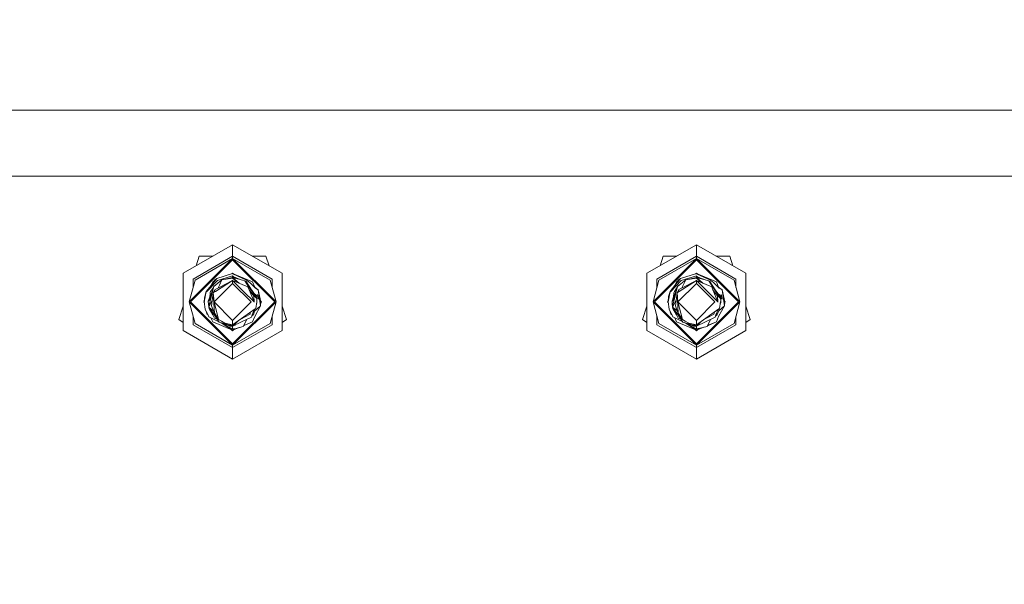
# Model space of a CAD drawing. Units: millimetres. Extents: x 453 to 11023, y -510 to 4475.
# Drawn here: x 9388 to 9719, y 1142 to 1332 of the extents above; entities that cross this region are included whole.
import ezdxf

# ---------------------------------------------------------------- set-up
doc = ezdxf.new("R2010")
doc.units = ezdxf.units.MM
doc.layers.add('1', color=7, linetype='Continuous', true_color=0xffffff)
doc.styles.add('blockfont', font='simplex.shx')
doc.dimstyles.get("Standard").update_dxf_attribs({"dimtxt": 0.18, "dimasz": 0.18, "dimexe": 0.18, "dimexo": 0.0625, "dimgap": 0.09, "dimtad": 0, "dimtih": 1, "dimtoh": 1, "dimdec": 4, "dimzin": 0, "dimdsep": 46, "dimtxsty": 'Standard', "dimcen": 0.09, "dimadec": 0, "dimazin": 0, "dimtfac": 1, "dimtdec": 4, "dimtofl": 0, "dimtmove": 0, "dimatfit": 3, "dimfxl": 1, "dimtolj": 1, "dimtzin": 0, "dimarcsym": 0})

# ---------------------------------------------------------------- blocks, each defined once
blk = doc.blocks.new('_U4')
at = {"layer": '1', "color": 18, "lineweight": 13}
for p, q in [((10793.379928, 1280.987467), (10793.379928, 4085.729167)), ((5325, 4082.554167), (8005.623297, 4082.554167)), ((10793.379928, 4082.554167), (8112.756631, 4082.554167))]:
    blk.add_line(p, q, dxfattribs=at)
at = {"layer": '1', "color": 18, "lineweight": 70}
for points in [[(5325, 4082.554167), (5374.999951, 4095.951627), (5375.000049, 4069.156708)], [(10793.379928, 4082.554167), (10743.379977, 4069.156708), (10743.379879, 4095.951627)]]:
    blk.add_solid(points, dxfattribs=at)
at = {"layer": '1', "color": 18, "linetype": 'Continuous', "lineweight": 13, "insert": (8009.860797, 4043.658334), "char_height": 50, "attachment_point": 7, "line_spacing_factor": 0.903614, "style": 'blockfont'}
blk.add_mtext('\\W1.1484;CF', dxfattribs=at)
blk = doc.blocks.new('_U7')
at = {"layer": '1', "color": 18, "lineweight": 13}
for p, q in [((675.973743, 1119.16593), (675.973743, -473.322482)), ((10793.379928, 1011.112467), (10793.379928, -473.322482)), ((675.973743, -470.147482), (5653.870586, -470.147482)), ((10793.379928, -470.147482), (5815.483086, -470.147482))]:
    blk.add_line(p, q, dxfattribs=at)
at = {"layer": '1', "color": 18, "lineweight": 70}
for points in [[(675.973743, -470.147482), (725.973694, -456.750023), (725.973792, -483.544942)], [(10793.379928, -470.147482), (10743.379977, -483.544942), (10743.379879, -456.750023)]]:
    blk.add_solid(points, dxfattribs=at)
at = {"layer": '1', "color": 18, "linetype": 'Continuous', "lineweight": 13, "insert": (5658.108086, -509.043316), "char_height": 50, "attachment_point": 7, "line_spacing_factor": 0.903614, "style": 'blockfont'}
blk.add_mtext('\\W1.1836;OAL', dxfattribs=at)
blk = doc.blocks.new('_U8')
at = {"layer": '1', "color": 18, "lineweight": 13}
for p, q in [((8843.835299, 3872.432722), (8843.835299, 3886.591267)), ((10793.379928, 1280.987467), (10793.379928, 3886.591267)), ((8843.835299, 3883.416267), (9765.040947, 3883.416267)), ((10793.379928, 3883.416267), (9872.17428, 3883.416267))]:
    blk.add_line(p, q, dxfattribs=at)
at = {"layer": '1', "color": 18, "lineweight": 70}
for points in [[(8843.835299, 3883.416267), (8893.83525, 3896.813726), (8893.835348, 3870.018807)], [(10793.379928, 3883.416267), (10743.379977, 3870.018807), (10743.379879, 3896.813726)]]:
    blk.add_solid(points, dxfattribs=at)
at = {"layer": '1', "color": 18, "linetype": 'Continuous', "lineweight": 13, "insert": (9769.278447, 3844.520433), "char_height": 50, "attachment_point": 7, "line_spacing_factor": 0.903614, "style": 'blockfont'}
blk.add_mtext('\\W1.2469;AF', dxfattribs=at)

msp = doc.modelspace()

# ---------------------------------------------------------------- linework, layer by layer
at = {"layer": '1', "color": 18, "linetype": 'Continuous', "lineweight": 13}
for p, q in [((8903.424169, 1301.624989), (10793.379928, 1301.624989)), ((5646.747082, 1279.400013), (9543.828815, 1279.400013)), ((10793.379928, 1279.399967), (8951.009393, 1279.399967)), ((9459.754611, 1256.34346), (9443.092014, 1246.7233)), ((9476.417686, 1246.7233), (9459.754611, 1256.34346)), ((9459.754611, 1252.461052), (9459.754611, 1256.34346)), ((9615.754749, 1256.34346), (9599.092151, 1246.7233)), ((9632.417346, 1246.7233), (9615.754749, 1256.34346)), ((9615.754749, 1252.461052), (9615.754749, 1256.34346)), ((9459.754611, 1252.461052), (9446.454193, 1244.781977)), ((9447.503302, 1249.27016), (9448.557521, 1252.514696)), ((9448.557521, 1252.514696), (9453.123001, 1252.514696)), ((9459.754611, 1252.461052), (9459.754611, 1251.708007)), ((9473.05503, 1244.781977), (9459.754611, 1252.461052)), ((9466.386412, 1252.514696), (9470.952178, 1252.514696)), ((9470.952178, 1252.514696), (9472.006427, 1249.27007)), ((9615.754749, 1252.461052), (9602.45433, 1244.781977)), ((9603.503439, 1249.27016), (9604.557659, 1252.514696)), ((9604.557659, 1252.514696), (9609.123138, 1252.514696)), ((9615.754749, 1252.461052), (9615.754749, 1251.708007)), ((9629.055168, 1244.781977), (9615.754749, 1252.461052)), ((9622.386359, 1252.514696), (9626.952316, 1252.514696)), ((9626.952316, 1252.514696), (9628.006645, 1249.269821)), ((9445.149566, 1237.102991), (9459.754611, 1251.708007)), ((9445.606853, 1237.102991), (9459.754611, 1251.25072)), ((9447.106506, 1244.405514), (9459.754611, 1251.708007)), ((9459.754611, 1251.708007), (9474.359657, 1237.102991)), ((9459.754611, 1251.708007), (9459.754611, 1251.25072)), ((9472.403194, 1244.405514), (9459.754611, 1251.708007)), ((9459.754611, 1251.25072), (9473.90237, 1237.102991)), ((9601.149703, 1237.102991), (9615.754749, 1251.708007)), ((9601.60699, 1237.102991), (9615.754749, 1251.25072)), ((9603.106643, 1244.405514), (9615.754749, 1251.708007)), ((9615.754749, 1251.708007), (9630.359794, 1237.102991)), ((9615.754749, 1251.708007), (9615.754749, 1251.25072)), ((9628.403331, 1244.405514), (9615.754749, 1251.708007)), ((9615.754749, 1251.25072), (9629.902507, 1237.102991)), ((9443.092014, 1246.7233), (9443.092014, 1227.482802)), ((9459.754611, 1246.629006), (9454.443599, 1245.010859)), ((9454.619075, 1244.290596), (9459.754611, 1245.824343)), ((9456.177379, 1244.473106), (9459.754611, 1245.29553)), ((9459.482034, 1246.545957), (9459.754611, 1246.818548)), ((9459.754611, 1246.818548), (9460.076695, 1246.496465)), ((9459.998275, 1246.474033), (9459.754611, 1246.629006)), ((9466.459419, 1243.869907), (9459.754611, 1246.629006)), ((9460.076687, 1246.496473), (9459.754611, 1246.629006)), ((9459.754611, 1246.629006), (9460.076685, 1246.496475)), ((9459.754611, 1245.824343), (9459.943916, 1245.669252)), ((9459.754611, 1245.824343), (9459.754611, 1245.29553)), ((9459.754611, 1245.29553), (9459.754611, 1245.076662)), ((9459.754611, 1245.29553), (9461.943992, 1243.404905)), ((9459.754611, 1245.29553), (9462.262775, 1244.618422)), ((9459.754611, 1245.29553), (9460.580493, 1245.253807)), ((9459.943916, 1245.669252), (9460.441921, 1245.260808)), ((9459.998275, 1246.474033), (9464.441921, 1244.432813)), ((9462.639348, 1244.516744), (9460.580493, 1245.253807)), ((9462.639348, 1244.516744), (9460.580493, 1245.253807)), ((9462.639348, 1244.516744), (9460.580493, 1245.253807)), ((9460.969509, 1244.967554), (9460.580493, 1245.253807)), ((9476.417686, 1227.482802), (9476.417686, 1246.7233)), ((9599.092151, 1246.7233), (9599.092151, 1227.482802)), ((9615.754749, 1246.629006), (9610.443736, 1245.010859)), ((9610.619213, 1244.290596), (9615.754749, 1245.824343)), ((9612.177516, 1244.473106), (9615.754749, 1245.29553)), ((9615.482152, 1246.545951), (9615.754749, 1246.818548)), ((9615.754749, 1246.818548), (9616.076848, 1246.496449)), ((9615.998413, 1246.474033), (9615.754749, 1246.629006)), ((9622.459079, 1243.869907), (9615.754749, 1246.629006)), ((9616.076847, 1246.496451), (9615.754749, 1246.629006)), ((9615.754749, 1246.629006), (9616.076836, 1246.496461)), ((9615.754749, 1245.824343), (9615.943576, 1245.669252)), ((9615.754749, 1245.824343), (9615.754749, 1245.29553)), ((9615.754749, 1245.29553), (9615.754749, 1245.076662)), ((9615.754749, 1245.29553), (9617.944129, 1243.404905)), ((9615.754749, 1245.29553), (9618.262912, 1244.618422)), ((9615.754749, 1245.29553), (9616.580631, 1245.253807)), ((9615.943576, 1245.669252), (9616.441634, 1245.260829)), ((9615.998413, 1246.474033), (9620.442058, 1244.432813)), ((9618.638409, 1244.517034), (9616.580631, 1245.253807)), ((9618.638409, 1244.517034), (9616.580631, 1245.253807)), ((9616.969647, 1244.967554), (9616.580631, 1245.253807)), ((9632.417346, 1227.482802), (9632.417346, 1246.7233)), ((9447.106506, 1244.405514), (9445.149566, 1237.102991)), ((9446.454193, 1244.781977), (9446.454193, 1241.97134)), ((9452.49858, 1242.603069), (9450.907852, 1240.633613)), ((9454.619075, 1244.290596), (9450.995113, 1240.456945)), ((9452.49858, 1242.603069), (9454.443599, 1245.010859)), ((9452.49858, 1242.603069), (9453.736926, 1244.487053)), ((9453.050281, 1243.869907), (9452.563257, 1242.701466)), ((9453.374574, 1242.173408), (9452.952053, 1241.521722)), ((9453.435471, 1244.028428), (9453.050281, 1243.869907)), ((9453.435471, 1244.028428), (9453.050281, 1243.869907)), ((9453.050281, 1243.869907), (9453.435464, 1244.028417)), ((9453.435454, 1244.028402), (9453.050281, 1243.869907)), ((9453.202392, 1241.485721), (9453.399326, 1242.272264)), ((9456.177379, 1244.473106), (9453.399326, 1242.272264)), ((9453.570987, 1242.47635), (9453.480216, 1242.336347)), ((9459.754611, 1243.327027), (9453.531886, 1237.104064)), ((9453.773453, 1242.568656), (9453.570987, 1242.47635)), ((9454.443599, 1245.010859), (9453.736926, 1244.487053)), ((9453.871871, 1241.278654), (9455.234672, 1241.982704)), ((9453.958179, 1240.63409), (9459.754611, 1244.317657)), ((9454.890372, 1241.804832), (9455.34053, 1242.737776)), ((9455.234672, 1241.982704), (9459.754611, 1244.317657)), ((9456.177379, 1244.473106), (9455.34053, 1242.737776)), ((9456.177379, 1244.473106), (9459.754611, 1245.076662)), ((9459.754611, 1245.076662), (9461.490434, 1243.593993)), ((9459.754611, 1244.317657), (9463.430072, 1240.642196)), ((9459.754611, 1244.317657), (9459.754611, 1243.327027)), ((9464.878704, 1242.181426), (9459.754611, 1244.317657)), ((9465.977813, 1237.104064), (9459.754611, 1243.327027)), ((9462.262775, 1244.618422), (9463.877345, 1244.182473)), ((9464.69083, 1242.97989), (9463.877345, 1244.182473)), ((9464.289333, 1243.926054), (9463.974576, 1244.038736)), ((9466.097022, 1241.213685), (9464.289333, 1243.926054)), ((9464.441921, 1244.432813), (9464.753772, 1244.223839)), ((9464.69083, 1242.97989), (9467.858936, 1238.296753)), ((9464.753772, 1244.223839), (9464.907314, 1244.11357)), ((9464.878704, 1242.181426), (9464.900638, 1242.12659)), ((9465.296413, 1241.14061), (9464.900638, 1242.12659)), ((9464.907314, 1244.11357), (9465.058948, 1243.999368)), ((9465.134288, 1243.940955), (9465.058948, 1243.999368)), ((9465.208675, 1243.88147), (9465.134288, 1243.940955)), ((9465.356971, 1243.759757), (9465.208675, 1243.88147)), ((9465.645934, 1243.505245), (9465.356971, 1243.759757)), ((9467.403556, 1241.75871), (9465.645934, 1243.505245)), ((9467.20996, 1242.06925), (9466.459419, 1243.869907)), ((9468.385364, 1241.133338), (9467.20996, 1242.06925)), ((9472.403194, 1244.405514), (9474.359657, 1237.102991)), ((9473.05503, 1241.972526), (9473.05503, 1244.781977)), ((9603.106643, 1244.405514), (9601.149703, 1237.102991)), ((9602.45433, 1244.781977), (9602.45433, 1241.97134)), ((9608.498718, 1242.603069), (9606.907989, 1240.633613)), ((9610.619213, 1244.290596), (9606.99525, 1240.456945)), ((9608.498718, 1242.603069), (9610.443736, 1245.010859)), ((9608.498718, 1242.603069), (9609.736587, 1244.487053)), ((9609.050418, 1243.869907), (9608.563437, 1242.70157)), ((9609.374712, 1242.173408), (9608.95219, 1241.521722)), ((9609.050418, 1243.869907), (9609.43512, 1244.028233)), ((9609.435112, 1244.028222), (9609.050418, 1243.869907)), ((9609.202529, 1241.485721), (9609.399463, 1242.272264)), ((9612.177516, 1244.473106), (9609.399463, 1242.272264)), ((9609.571124, 1242.47635), (9609.480353, 1242.336347)), ((9615.754749, 1243.327027), (9609.532024, 1237.104064)), ((9609.77359, 1242.568656), (9609.571124, 1242.47635)), ((9610.443736, 1245.010859), (9609.736587, 1244.487053)), ((9609.872009, 1241.278654), (9611.234809, 1241.982704)), ((9609.958316, 1240.63409), (9615.754749, 1244.317657)), ((9610.890184, 1241.804664), (9611.34019, 1242.737776)), ((9611.234809, 1241.982704), (9615.754749, 1244.317657)), ((9612.177516, 1244.473106), (9611.34019, 1242.737776)), ((9612.177516, 1244.473106), (9615.754749, 1245.076662)), ((9615.754749, 1245.076662), (9617.490571, 1243.593993)), ((9615.754749, 1244.317657), (9619.43021, 1240.642196)), ((9615.754749, 1244.317657), (9615.754749, 1243.327027)), ((9620.878841, 1242.181426), (9615.754749, 1244.317657)), ((9621.97795, 1237.104064), (9615.754749, 1243.327027)), ((9618.262912, 1244.618422), (9619.877483, 1244.182473)), ((9620.690967, 1242.97989), (9619.877483, 1244.182473)), ((9620.288993, 1243.926054), (9619.974853, 1244.03853)), ((9622.09716, 1241.213685), (9620.288993, 1243.926054)), ((9620.442058, 1244.432813), (9620.753909, 1244.223839)), ((9620.690967, 1242.97989), (9623.859073, 1238.296753)), ((9620.753909, 1244.223839), (9620.907451, 1244.11357)), ((9620.878841, 1242.181426), (9620.900775, 1242.12659)), ((9621.29655, 1241.14061), (9620.900775, 1242.12659)), ((9620.907451, 1244.11357), (9621.059085, 1243.999368)), ((9621.134426, 1243.940955), (9621.059085, 1243.999368)), ((9621.208812, 1243.88147), (9621.134426, 1243.940955)), ((9621.356632, 1243.759757), (9621.208812, 1243.88147)), ((9621.646072, 1243.505245), (9621.356632, 1243.759757)), ((9623.403217, 1241.75871), (9621.646072, 1243.505245)), ((9623.209621, 1242.06925), (9622.459079, 1243.869907)), ((9624.385501, 1241.133338), (9623.209621, 1242.06925)), ((9628.403331, 1244.405514), (9630.359794, 1237.102991)), ((9629.055168, 1241.972526), (9629.055168, 1244.781977)), ((9450.229789, 1237.104064), (9450.907852, 1240.633613)), ((9450.229789, 1237.104064), (9450.400497, 1238.899594)), ((9450.907852, 1240.633613), (9450.400497, 1238.899594)), ((9450.907852, 1240.633613), (9450.995113, 1240.456945)), ((9451.567317, 1237.36251), (9453.202392, 1241.485721)), ((9452.615672, 1239.143986), (9451.567317, 1237.36251)), ((9452.523853, 1238.777047), (9451.71323, 1235.543018)), ((9452.150012, 1240.147835), (9452.06799, 1238.62507)), ((9452.150012, 1240.147835), (9452.223922, 1240.319139)), ((9452.223922, 1240.319139), (9452.326442, 1240.556604)), ((9452.952053, 1241.521722), (9452.326442, 1240.556604)), ((9453.202392, 1241.485721), (9452.36232, 1238.132801)), ((9452.523853, 1238.777047), (9453.202392, 1241.485721)), ((9453.22385, 1240.167504), (9452.67358, 1235.729343)), ((9453.22385, 1240.167504), (9453.813697, 1241.009241)), ((9453.22385, 1240.167504), (9453.958179, 1240.63409)), ((9453.22385, 1240.167504), (9453.531886, 1237.104064)), ((9453.666355, 1233.235007), (9453.22385, 1240.167504)), ((9453.871871, 1241.278654), (9453.813697, 1241.009241)), ((9463.430072, 1240.642196), (9466.968204, 1237.104064)), ((9465.296413, 1241.14061), (9466.843273, 1239.022142)), ((9465.296413, 1241.14061), (9466.968204, 1237.104064)), ((9467.795993, 1238.66511), (9466.097022, 1241.213685)), ((9466.108943, 1241.195804), (9466.097022, 1241.213685)), ((9466.176654, 1241.094595), (9466.097022, 1241.213685)), ((9467.416431, 1239.234573), (9466.108943, 1241.195804)), ((9467.391158, 1239.272481), (9466.176654, 1241.094595)), ((9466.543279, 1239.432992), (9467.858936, 1238.296753)), ((9466.958073, 1237.128526), (9466.843273, 1239.022142)), ((9466.966865, 1239.909046), (9468.346263, 1238.777643)), ((9468.385364, 1241.133338), (9467.403556, 1241.75871)), ((9467.795993, 1238.66511), (9467.416431, 1239.234573)), ((9467.846696, 1238.314847), (9467.795993, 1238.66511)), ((9468.346263, 1238.777643), (9468.04681, 1238.186127)), ((9468.346263, 1238.777643), (9468.10403, 1239.547616)), ((9468.346263, 1238.777643), (9468.412067, 1237.962371)), ((9468.385364, 1241.133338), (9468.852664, 1237.987047)), ((9468.99517, 1237.787036), (9468.385364, 1241.133338)), ((9469.27991, 1237.104064), (9468.385364, 1241.133338)), ((9606.229926, 1237.104064), (9606.907989, 1240.633613)), ((9606.229926, 1237.104064), (9606.400634, 1238.899594)), ((9606.907989, 1240.633613), (9606.400634, 1238.899594)), ((9606.907989, 1240.633613), (9606.99525, 1240.456945)), ((9607.567455, 1237.36251), (9609.202529, 1241.485721)), ((9608.615809, 1239.143986), (9607.567455, 1237.36251)), ((9608.076717, 1238.784438), (9607.567455, 1237.36251)), ((9608.52399, 1238.777047), (9607.713367, 1235.543018)), ((9608.149673, 1240.147835), (9608.076717, 1238.784438)), ((9608.149673, 1240.147835), (9608.164455, 1240.18169)), ((9608.164455, 1240.18169), (9608.326579, 1240.556604)), ((9608.95219, 1241.521722), (9608.326579, 1240.556604)), ((9609.202529, 1241.485721), (9608.362458, 1238.132801)), ((9608.52399, 1238.777047), (9609.202529, 1241.485721)), ((9609.223987, 1240.167504), (9608.67324, 1235.729343)), ((9609.223987, 1240.167504), (9609.813835, 1241.009241)), ((9609.223987, 1240.167504), (9609.958316, 1240.63409)), ((9609.223987, 1240.167504), (9609.532024, 1237.104064)), ((9609.666492, 1233.235007), (9609.223987, 1240.167504)), ((9609.872009, 1241.278654), (9609.813835, 1241.009241)), ((9619.43021, 1240.642196), (9622.968341, 1237.104064)), ((9621.29655, 1241.14061), (9622.842933, 1239.022142)), ((9621.29655, 1241.14061), (9622.968341, 1237.104064)), ((9623.796131, 1238.66511), (9622.09716, 1241.213685)), ((9622.109081, 1241.195804), (9622.09716, 1241.213685)), ((9623.416568, 1239.234573), (9622.109081, 1241.195804)), ((9622.542376, 1239.43389), (9623.859073, 1238.296753)), ((9622.958203, 1237.128544), (9622.842933, 1239.022142)), ((9622.966819, 1239.909197), (9624.346401, 1238.777643)), ((9624.385501, 1241.133338), (9623.403217, 1241.75871)), ((9623.796131, 1238.66511), (9623.416568, 1239.234573)), ((9623.846833, 1238.314847), (9623.796131, 1238.66511)), ((9624.346401, 1238.777643), (9624.04647, 1238.186127)), ((9624.346401, 1238.777643), (9624.104167, 1239.547616)), ((9624.346401, 1238.777643), (9624.411727, 1237.962371)), ((9624.385501, 1241.133338), (9624.852802, 1237.987047)), ((9624.995376, 1237.786656), (9624.385501, 1241.133338)), ((9625.279571, 1237.104064), (9624.385501, 1241.133338)), ((9441.637184, 1231.216198), (9443.092014, 1235.693682)), ((9459.754611, 1222.498065), (9445.149566, 1237.102991)), ((9447.106506, 1229.800469), (9445.149566, 1237.102991)), ((9445.606853, 1237.102991), (9459.754611, 1222.955233)), ((9450.039531, 1237.102991), (9450.244264, 1237.307734)), ((9450.039531, 1237.102991), (9450.25859, 1236.883925)), ((9450.229789, 1237.104064), (9450.325633, 1238.452679)), ((9450.229789, 1237.104064), (9450.244264, 1237.307734)), ((9450.229789, 1237.104064), (9450.244264, 1237.307734)), ((9450.229789, 1237.104064), (9450.244264, 1237.307734)), ((9450.229789, 1237.104064), (9450.244264, 1237.307734)), ((9450.229789, 1237.104064), (9450.244264, 1237.307734)), ((9450.229789, 1237.104064), (9450.244264, 1237.307734)), ((9450.229789, 1237.104064), (9450.550224, 1234.65479)), ((9450.364835, 1238.524496), (9450.325633, 1238.452679)), ((9450.364835, 1238.524496), (9450.325633, 1238.452679)), ((9450.364835, 1238.524496), (9450.325633, 1238.452679)), ((9450.364835, 1238.524496), (9450.325633, 1238.452679)), ((9450.325633, 1238.452679), (9450.360916, 1238.483275)), ((9450.325633, 1238.452679), (9450.345367, 1238.319727)), ((9452.362385, 1238.132864), (9451.567317, 1237.36251)), ((9451.600696, 1236.323601), (9451.567317, 1237.36251)), ((9451.600696, 1236.323601), (9451.846839, 1236.076059)), ((9451.71323, 1235.543018), (9451.600696, 1236.323601)), ((9451.760436, 1235.316759), (9451.71323, 1235.543018)), ((9451.760436, 1235.316759), (9452.920616, 1237.721795)), ((9451.760436, 1235.316759), (9452.562953, 1234.674102)), ((9451.867725, 1234.891659), (9451.79337, 1235.290386)), ((9453.666355, 1233.235007), (9452.67358, 1235.729343)), ((9459.754611, 1230.880982), (9453.531886, 1237.104064)), ((9455.024864, 1231.198674), (9453.531886, 1237.104064)), ((9459.754611, 1230.880982), (9465.977813, 1237.104064)), ((9459.754611, 1222.955233), (9473.90237, 1237.102991)), ((9459.754611, 1222.498065), (9474.359657, 1237.102991)), ((9466.96725, 1236.978775), (9466.968204, 1237.104064)), ((9467.052404, 1233.907062), (9469.184066, 1235.75533)), ((9467.20996, 1232.138759), (9469.184066, 1235.75533)), ((9467.849876, 1237.112647), (9467.523719, 1234.870082)), ((9467.734942, 1236.322391), (9467.942382, 1236.845499)), ((9467.734942, 1236.322391), (9467.942382, 1236.845499)), ((9467.734942, 1236.322391), (9467.942382, 1236.845499)), ((9467.789475, 1236.697344), (9467.942382, 1236.845499)), ((9467.911388, 1237.536079), (9467.849876, 1237.112647)), ((9467.858936, 1238.296753), (9467.865611, 1238.203055)), ((9467.865611, 1238.203055), (9467.911388, 1237.536079)), ((9467.909004, 1237.884408), (9467.868076, 1238.167146)), ((9467.868076, 1238.167146), (9467.909004, 1237.884408)), ((9467.868076, 1238.167146), (9467.909004, 1237.884408)), ((9467.909004, 1237.884408), (9467.868076, 1238.167146)), ((9467.909004, 1237.884408), (9467.885886, 1237.907653)), ((9468.04681, 1238.186127), (9467.905623, 1237.907764)), ((9467.942382, 1236.845499), (9467.909004, 1237.884408)), ((9469.27991, 1237.104064), (9468.819949, 1238.207314)), ((9468.852664, 1237.987047), (9469.184066, 1235.75533)), ((9468.989997, 1237.81542), (9469.27991, 1237.104064)), ((9468.995108, 1237.787372), (9469.27991, 1237.104064)), ((9469.06155, 1236.580372), (9469.27991, 1237.104064)), ((9469.27991, 1237.104064), (9469.184066, 1235.75533)), ((9469.225923, 1237.347236), (9469.470168, 1237.102991)), ((9469.225923, 1237.347236), (9469.27991, 1237.104064)), ((9469.225923, 1237.347236), (9469.27991, 1237.104064)), ((9469.27991, 1237.104064), (9469.225923, 1237.347236)), ((9469.27991, 1237.104064), (9469.225923, 1237.347236)), ((9469.27991, 1237.104064), (9469.225923, 1237.347236)), ((9469.27991, 1237.104064), (9469.225923, 1237.347236)), ((9469.265274, 1236.898099), (9469.27991, 1237.104064)), ((9469.265274, 1236.898099), (9469.27991, 1237.104064)), ((9469.265274, 1236.898099), (9469.27991, 1237.104064)), ((9469.27991, 1237.104064), (9469.265274, 1236.898099)), ((9469.27991, 1237.104064), (9469.265274, 1236.898099)), ((9469.27991, 1237.104064), (9469.265274, 1236.898099)), ((9469.27991, 1237.104064), (9469.265274, 1236.898099)), ((9469.27991, 1237.104064), (9469.265274, 1236.898099)), ((9469.470168, 1237.102991), (9469.265274, 1236.898099)), ((9472.403194, 1229.800469), (9474.359657, 1237.102991)), ((9476.417686, 1235.693682), (9477.872516, 1231.216198)), ((9597.637321, 1231.216198), (9599.092151, 1235.693682)), ((9615.754749, 1222.498065), (9601.149703, 1237.102991)), ((9603.106643, 1229.800469), (9601.149703, 1237.102991)), ((9601.60699, 1237.102991), (9615.754749, 1222.955233)), ((9606.039192, 1237.102991), (9606.244437, 1237.308236)), ((9606.039192, 1237.102991), (9606.258748, 1236.883438)), ((9606.229926, 1237.104064), (9606.325771, 1238.452679)), ((9606.229926, 1237.104064), (9606.549884, 1234.65479)), ((9606.364972, 1238.524496), (9606.325771, 1238.452679)), ((9606.325771, 1238.452679), (9606.361053, 1238.483275)), ((9606.325771, 1238.452679), (9606.345504, 1238.319727)), ((9608.362523, 1238.132864), (9607.567455, 1237.36251)), ((9607.600356, 1236.323601), (9607.567455, 1237.36251)), ((9607.600356, 1236.323601), (9607.846898, 1236.075749)), ((9607.713367, 1235.543018), (9607.600356, 1236.323601)), ((9607.760574, 1235.316759), (9607.713367, 1235.543018)), ((9607.760574, 1235.316759), (9608.920399, 1237.721061)), ((9607.760574, 1235.316759), (9608.563091, 1234.674102)), ((9607.867862, 1234.891659), (9607.793351, 1235.290511)), ((9609.666492, 1233.235007), (9608.67324, 1235.729343)), ((9615.754749, 1230.880982), (9609.532024, 1237.104064)), ((9611.025001, 1231.198674), (9609.532024, 1237.104064)), ((9615.754749, 1230.880982), (9621.97795, 1237.104064)), ((9615.754749, 1222.955233), (9629.902507, 1237.102991)), ((9615.754749, 1222.498065), (9630.359794, 1237.102991)), ((9622.967388, 1236.978775), (9622.968341, 1237.104064)), ((9623.209621, 1232.138759), (9625.183727, 1235.75533)), ((9623.27578, 1234.100746), (9625.183727, 1235.75533)), ((9623.850013, 1237.112647), (9623.523857, 1234.870082)), ((9623.735355, 1236.32429), (9623.942043, 1236.845499)), ((9623.78969, 1236.697882), (9623.942043, 1236.845499)), ((9623.911525, 1237.536079), (9623.850013, 1237.112647)), ((9623.859073, 1238.296753), (9623.865272, 1238.203055)), ((9623.865272, 1238.203055), (9623.911525, 1237.536079)), ((9623.909141, 1237.884408), (9623.867347, 1238.173129)), ((9623.909141, 1237.884408), (9623.885737, 1237.90794)), ((9624.04647, 1238.186127), (9623.905699, 1237.908188)), ((9623.942043, 1236.845499), (9623.909141, 1237.884408)), ((9623.909141, 1237.884408), (9623.929645, 1237.244373)), ((9623.942043, 1236.845499), (9623.929645, 1237.244373)), ((9625.279571, 1237.104064), (9624.820221, 1238.20641)), ((9624.852802, 1237.987047), (9625.183727, 1235.75533)), ((9624.99028, 1237.81462), (9625.279571, 1237.104064)), ((9625.279571, 1237.104064), (9624.995376, 1237.786656)), ((9625.061377, 1236.58044), (9625.279571, 1237.104064)), ((9625.279571, 1237.104064), (9625.183727, 1235.75533)), ((9625.225485, 1237.347812), (9625.470306, 1237.102991)), ((9625.470306, 1237.102991), (9625.264898, 1236.897586)), ((9628.403331, 1229.800469), (9630.359794, 1237.102991)), ((9632.417346, 1235.695149), (9633.872653, 1231.216198)), ((9446.454193, 1232.234643), (9446.454193, 1229.424006)), ((9450.550224, 1234.65479), (9451.792861, 1232.094651)), ((9450.961063, 1233.808361), (9451.123859, 1233.074671)), ((9450.987579, 1233.75373), (9451.123859, 1233.074671)), ((9451.038703, 1233.648402), (9451.123859, 1233.074671)), ((9451.038703, 1233.648402), (9451.123859, 1233.074671)), ((9451.123859, 1233.074671), (9451.403636, 1232.89655)), ((9451.438882, 1232.823937), (9451.123859, 1233.074671)), ((9455.163908, 1230.366629), (9451.792861, 1232.094651)), ((9451.867725, 1234.891659), (9453.045989, 1232.730394)), ((9453.4122, 1232.994324), (9451.982707, 1235.138764)), ((9451.982707, 1235.138764), (9453.4122, 1232.994324)), ((9451.982707, 1235.138764), (9453.4122, 1232.994324)), ((9451.982707, 1235.138764), (9453.4122, 1232.994324)), ((9453.342001, 1234.049941), (9452.562953, 1234.674102)), ((9453.621532, 1231.673962), (9453.045989, 1232.730394)), ((9453.4122, 1232.994324), (9455.220367, 1230.281955)), ((9453.4122, 1232.994324), (9454.732562, 1231.013542)), ((9453.721191, 1233.204847), (9453.666355, 1233.235007)), ((9453.721191, 1233.204847), (9455.024864, 1231.198674)), ((9467.315818, 1234.72262), (9459.754611, 1229.362374)), ((9464.024211, 1232.095843), (9462.499924, 1231.308565)), ((9462.750102, 1230.337387), (9466.109897, 1231.935745)), ((9464.024211, 1232.095843), (9465.637828, 1232.929355)), ((9465.637828, 1232.929355), (9465.696002, 1233.198768)), ((9465.791753, 1233.642189), (9465.696002, 1233.198768)), ((9466.109897, 1231.935745), (9466.307308, 1232.722288)), ((9466.627265, 1232.646352), (9466.234722, 1232.433085)), ((9466.869022, 1233.043796), (9466.305923, 1232.71677)), ((9466.307308, 1232.722288), (9467.016363, 1234.510332)), ((9466.459419, 1230.338102), (9467.20996, 1232.138759)), ((9466.627265, 1232.646352), (9466.869022, 1233.043796)), ((9467.209666, 1234.647367), (9466.869022, 1233.043796)), ((9466.877505, 1234.160169), (9466.869022, 1233.043796)), ((9467.523719, 1234.870082), (9467.315818, 1234.72262)), ((9473.05503, 1229.424006), (9473.05503, 1232.233456)), ((9602.45433, 1232.234643), (9602.45433, 1229.424006)), ((9606.549884, 1234.65479), (9607.792999, 1232.094651)), ((9606.961468, 1233.807151), (9607.123996, 1233.074671)), ((9606.987783, 1233.752958), (9607.123996, 1233.074671)), ((9607.038968, 1233.647544), (9607.123996, 1233.074671)), ((9607.038968, 1233.647544), (9607.123996, 1233.074671)), ((9607.123996, 1233.074671), (9607.403558, 1232.896688)), ((9607.438798, 1232.824113), (9607.123996, 1233.074671)), ((9607.123996, 1233.074671), (9607.438798, 1232.824113)), ((9607.438798, 1232.824113), (9607.123996, 1233.074671)), ((9607.123996, 1233.074671), (9607.438798, 1232.824113)), ((9611.16406, 1230.366622), (9607.792999, 1232.094651)), ((9607.867862, 1234.891659), (9609.04565, 1232.730394)), ((9609.412338, 1232.994324), (9607.982844, 1235.138764)), ((9609.34191, 1234.050124), (9608.563091, 1234.674102)), ((9609.621669, 1231.673962), (9609.04565, 1232.730394)), ((9609.412338, 1232.994324), (9611.220504, 1230.281955)), ((9609.412338, 1232.994324), (9610.7327, 1231.013661)), ((9609.721328, 1233.204847), (9609.666492, 1233.235007)), ((9609.721328, 1233.204847), (9611.025001, 1231.198674)), ((9623.315956, 1234.72262), (9615.754749, 1229.362374)), ((9620.024349, 1232.095843), (9618.500061, 1231.308565)), ((9618.75024, 1230.337387), (9622.110034, 1231.935745)), ((9620.024349, 1232.095843), (9621.637489, 1232.929355)), ((9621.637489, 1232.929355), (9621.695663, 1233.198768)), ((9621.791374, 1233.641823), (9621.695663, 1233.198768)), ((9622.110034, 1231.935745), (9622.306968, 1232.722288)), ((9622.288848, 1232.649094), (9622.110034, 1231.935745)), ((9622.627403, 1232.646352), (9622.234677, 1232.432986)), ((9622.288848, 1232.649094), (9622.306968, 1232.722288)), ((9622.869159, 1233.043796), (9622.305537, 1232.716509)), ((9622.306968, 1232.722288), (9623.015837, 1234.509862)), ((9622.459079, 1230.338102), (9623.209621, 1232.138759)), ((9622.627403, 1232.646352), (9622.869159, 1233.043796)), ((9623.345519, 1234.282023), (9622.869159, 1233.043796)), ((9623.523857, 1234.870082), (9623.315956, 1234.72262)), ((9623.410904, 1234.789966), (9623.345519, 1234.282023)), ((9629.055168, 1229.424006), (9629.055168, 1232.233456)), ((9441.637184, 1231.216198), (9443.092014, 1230.159192)), ((9459.754611, 1221.74502), (9446.454193, 1229.424006)), ((9447.106506, 1229.800469), (9459.754611, 1222.498065)), ((9452.460848, 1231.752237), (9453.050281, 1230.338102)), ((9452.460848, 1231.752237), (9453.050281, 1230.338102)), ((9452.460848, 1231.752237), (9453.050281, 1230.338102)), ((9452.460848, 1231.752237), (9453.050281, 1230.338102)), ((9452.460848, 1231.752237), (9453.050281, 1230.338102)), ((9459.754611, 1227.579003), (9453.050281, 1230.338102)), ((9453.621532, 1231.673962), (9454.640329, 1231.15191)), ((9454.732562, 1231.013542), (9455.220367, 1230.281955)), ((9456.018592, 1230.600005), (9455.024864, 1231.198674)), ((9455.220367, 1230.281955), (9459.532882, 1228.979593)), ((9455.220367, 1230.281955), (9458.659793, 1229.225284)), ((9455.220367, 1230.281955), (9458.929206, 1228.954202)), ((9459.754611, 1228.013402), (9455.580841, 1230.152906)), ((9457.173015, 1229.9043), (9456.018592, 1230.600005)), ((9456.255922, 1229.806855), (9459.754611, 1227.579003)), ((9459.754611, 1229.362374), (9457.173015, 1229.9043)), ((9458.929206, 1228.954202), (9457.483516, 1229.586663)), ((9458.489688, 1229.277544), (9458.929206, 1228.954202)), ((9458.614241, 1229.257019), (9458.659793, 1229.225284)), ((9458.659793, 1229.225284), (9458.929206, 1228.954202)), ((9459.754611, 1228.912479), (9458.929206, 1228.954202)), ((9459.754611, 1228.912479), (9458.993571, 1229.522131)), ((9459.754611, 1228.912479), (9459.532882, 1228.979593)), ((9459.754611, 1229.362374), (9459.754611, 1230.880982)), ((9461.485715, 1230.589578), (9459.754611, 1228.912479)), ((9462.750102, 1230.337387), (9459.754611, 1228.912479)), ((9472.403194, 1229.800469), (9459.754611, 1222.498065)), ((9473.05503, 1229.424006), (9459.754611, 1221.74502)), ((9459.754611, 1228.912479), (9459.869052, 1228.966719)), ((9459.754611, 1228.013402), (9459.754611, 1228.912479)), ((9459.869052, 1228.966719), (9460.807534, 1229.413338)), ((9463.319446, 1228.854781), (9460.472251, 1228.075033)), ((9464.48971, 1231.164972), (9463.319446, 1228.854781)), ((9463.441782, 1229.096281), (9464.078571, 1229.358321)), ((9464.078571, 1229.358321), (9466.459419, 1230.338102)), ((9476.417686, 1230.15922), (9477.872516, 1231.216198)), ((9597.637321, 1231.216198), (9599.092151, 1230.159192)), ((9615.754749, 1221.74502), (9602.45433, 1229.424006)), ((9603.106643, 1229.800469), (9615.754749, 1222.498065)), ((9608.460985, 1231.752237), (9609.050418, 1230.338102)), ((9608.460985, 1231.752237), (9609.050418, 1230.338102)), ((9608.460985, 1231.752237), (9609.050418, 1230.338102)), ((9608.460985, 1231.752237), (9609.050418, 1230.338102)), ((9608.460985, 1231.752237), (9609.050418, 1230.338102)), ((9615.754749, 1227.579003), (9609.050418, 1230.338102)), ((9609.621669, 1231.673962), (9610.640578, 1231.151852)), ((9610.7327, 1231.013661), (9611.220504, 1230.281955)), ((9612.018253, 1230.600005), (9611.025001, 1231.198674)), ((9611.220504, 1230.281955), (9615.532543, 1228.979593)), ((9611.220504, 1230.281955), (9614.659454, 1229.225284)), ((9611.220504, 1230.281955), (9614.929344, 1228.954202)), ((9615.754749, 1228.013402), (9611.580978, 1230.152906)), ((9613.173152, 1229.9043), (9612.018253, 1230.600005)), ((9612.25606, 1229.806855), (9615.754749, 1227.579003)), ((9615.754749, 1229.362374), (9613.173152, 1229.9043)), ((9614.929344, 1228.954202), (9613.484393, 1229.586339)), ((9614.490151, 1229.277305), (9614.929344, 1228.954202)), ((9614.613845, 1229.257067), (9614.659454, 1229.225284)), ((9614.929344, 1228.954202), (9614.659454, 1229.225284)), ((9615.754749, 1228.912479), (9614.929344, 1228.954202)), ((9615.754749, 1228.912479), (9614.993709, 1229.522131)), ((9615.754749, 1228.912479), (9615.532543, 1228.979593)), ((9615.754749, 1229.362374), (9615.754749, 1230.880982)), ((9617.48447, 1230.588598), (9615.754749, 1228.912479)), ((9618.75024, 1230.337387), (9615.754749, 1228.912479)), ((9628.403331, 1229.800469), (9615.754749, 1222.498065)), ((9629.055168, 1229.424006), (9615.754749, 1221.74502)), ((9615.754749, 1228.013402), (9615.754749, 1228.912479)), ((9619.319106, 1228.854781), (9616.448547, 1228.177196)), ((9620.489386, 1231.164753), (9619.319106, 1228.854781)), ((9619.441411, 1229.096193), (9622.459079, 1230.338102)), ((9619.441423, 1229.096217), (9622.459079, 1230.338102)), ((9619.44144, 1229.096252), (9620.078231, 1229.358321)), ((9620.078231, 1229.358321), (9622.459079, 1230.338102)), ((9632.417346, 1230.158873), (9633.872653, 1231.216198)), ((9459.754611, 1217.862493), (9443.092014, 1227.482802)), ((9459.429291, 1227.712886), (9459.754611, 1227.387553)), ((9459.754611, 1227.579003), (9459.429291, 1227.712886)), ((9459.754611, 1227.579003), (9459.429291, 1227.712886)), ((9459.754611, 1227.579003), (9459.429291, 1227.712886)), ((9459.754611, 1227.579003), (9459.429291, 1227.712886)), ((9459.754611, 1227.579003), (9459.429291, 1227.712886)), ((9459.754611, 1227.579003), (9459.429291, 1227.712886)), ((9459.754611, 1227.579003), (9461.930581, 1228.474419)), ((9459.754611, 1228.013402), (9460.405494, 1228.056675)), ((9459.754611, 1227.579003), (9460.297174, 1228.049474)), ((9459.754611, 1227.579003), (9460.336353, 1227.818376)), ((9460.079923, 1227.712861), (9459.754611, 1227.387553)), ((9459.754611, 1227.579003), (9460.079859, 1227.712797)), ((9459.754611, 1217.862493), (9476.417686, 1227.482802)), ((9460.336353, 1227.818376), (9461.633781, 1228.352285)), ((9460.472251, 1228.075033), (9460.405494, 1228.056675)), ((9615.754749, 1217.862493), (9599.092151, 1227.482802)), ((9615.429401, 1227.712897), (9615.754749, 1227.387553)), ((9615.754749, 1227.579003), (9618.230191, 1228.597747)), ((9615.754749, 1227.579003), (9618.230085, 1228.597721)), ((9616.448547, 1228.177196), (9615.754749, 1228.013402)), ((9615.754749, 1227.579003), (9616.443131, 1228.175917)), ((9615.754749, 1227.579003), (9616.33649, 1227.818376)), ((9616.080061, 1227.712861), (9615.754749, 1227.387553)), ((9615.754749, 1217.862493), (9632.417346, 1227.482802)), ((9616.33649, 1227.818376), (9618.230339, 1228.597781)), ((9459.754611, 1222.498065), (9459.754611, 1222.955233)), ((9459.754611, 1221.74502), (9459.754611, 1222.498065)), ((9615.754749, 1222.498065), (9615.754749, 1222.955233)), ((9615.754749, 1221.74502), (9615.754749, 1222.498065)), ((9459.754611, 1221.74502), (9459.754611, 1217.862493)), ((9615.754749, 1221.74502), (9615.754749, 1217.862493))]:
    msp.add_line(p, q, dxfattribs=at)

# ---------------------------------------------------------------- dimensions: what is measured, and where the dimension line sits
dim = msp.add_linear_dim(base=(10793.379928, 4082.554167), p1=(5325, 4059.342906), p2=(10793.379928, 1146.049967), angle=180, text='\\C18;CF', dimstyle='Standard', override={"dimtxt": 50, "dimasz": 50, "dimexe": 3.175, "dimexo": 1.5875, "dimgap": 1.5875, "dimtih": 1, "dimtoh": 1, "dimdec": 1, "dimlfac": 0.03937, "dimdsep": 46, "dimlunit": 2, "dimpost": '', "dimtxsty": 'blockfont', "dimsah": 1, "dimse1": 0, "dimse2": 0, "dimsd1": 0, "dimsd2": 0, "dimclrd": 18, "dimclre": 18, "dimclrt": 18, "dimtol": 0, "dimtm": -0.1, "dimtfac": 1, "dimtdec": 2, "dimtofl": 1, "dimtmove": 0, "dimlwd": 13, "dimlwe": 13}, dxfattribs=at)
dim.commit()
dim.dimension.update_dxf_attribs({"geometry": '_U4', "text_midpoint": (8059.189964, 4082.554167), "dimtype": 160})
for base, p1, p2, text, picture, middle in [((10793.379928, 3883.416267), (8843.835299, 3870.845222), (10793.379928, 1146.049967), '\\C18;AF', '_U8', (9818.607614, 3883.416267)), ((675.973743, -470.147482), (10793.379928, 1279.399967), (675.973743, 1120.75343), '\\C18;OAL', '_U7', (5734.676836, -470.147482))]:
    dim = msp.add_linear_dim(base=base, p1=p1, p2=p2, text=text, dimstyle='Standard', override={"dimtxt": 50, "dimasz": 50, "dimexe": 3.175, "dimexo": 1.5875, "dimgap": 1.5875, "dimtih": 1, "dimtoh": 1, "dimdec": 1, "dimlfac": 0.03937, "dimdsep": 46, "dimlunit": 2, "dimpost": '', "dimtxsty": 'blockfont', "dimsah": 1, "dimse1": 0, "dimse2": 0, "dimsd1": 0, "dimsd2": 0, "dimclrd": 18, "dimclre": 18, "dimclrt": 18, "dimtol": 0, "dimtm": -0.1, "dimtfac": 1, "dimtdec": 2, "dimtofl": 1, "dimtmove": 0, "dimlwd": 13, "dimlwe": 13}, dxfattribs=at)
    dim.commit()
    dim.dimension.update_dxf_attribs({"geometry": picture, "text_midpoint": middle, "dimtype": 160})

doc.saveas('drawing.dxf')
